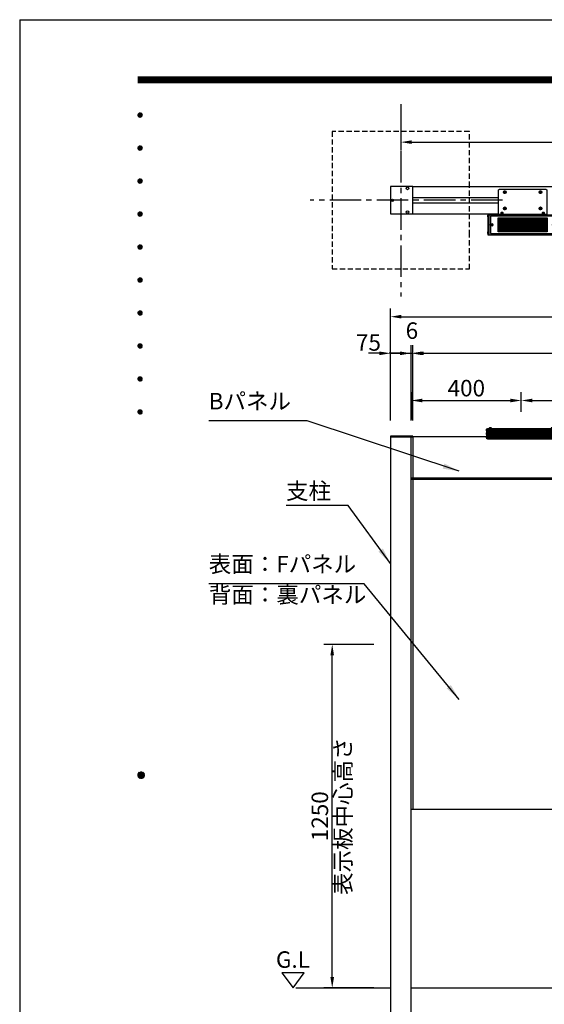
# Model space of a CAD drawing. Extents: x 0 to 8400, y 0 to 5940.
# Drawn here: x 0 to 1909, y 2357 to 5940 of the extents above; entities that cross this region are included whole.
import ezdxf
from ezdxf.enums import TextEntityAlignment as Align

# ---------------------------------------------------------------- set-up
doc = ezdxf.new("R2010")
doc.units = 0
doc.header["$LTSCALE"] = 6
doc.linetypes.add('CENTER2', pattern=[28.575, 19.05, -3.175, 3.175, -3.175])
doc.linetypes.add('HIDDEN2', pattern=[4.7625, 3.175, -1.5875])
doc.layers.get('0').update_dxf_attribs({"linetype": 'CONTINUOUS'})
doc.layers.get('DEFPOINTS').update_dxf_attribs({"linetype": 'CONTINUOUS'})
for name, color, linetype in [('P001', 131, 'CONTINUOUS'), ('P004', 41, 'CONTINUOUS'), ('P005', 91, 'CONTINUOUS'), ('P006', 141, 'CONTINUOUS'), ('P008', 241, 'CONTINUOUS'), ('P009', 51, 'CONTINUOUS'), ('P016', 161, 'CONTINUOUS'), ('P019', 71, 'CONTINUOUS'), ('P901', 135, 'CONTINUOUS'), ('P909', 55, 'CONTINUOUS'), ('P915', 115, 'CONTINUOUS'), ('P916', 165, 'CONTINUOUS'), ('P918', 25, 'CONTINUOUS'), ('P919', 75, 'CONTINUOUS'), ('P920', 125, 'CONTINUOUS'), ('P_1CENTER', 2, 'CONTINUOUS'), ('P_2DIM', 6, 'CONTINUOUS'), ('P_3TEXT', 60, 'CONTINUOUS'), ('P_5DRAWFRAME', 104, 'CONTINUOUS'), ('P_7THICK', 7, 'CONTINUOUS')]:
    doc.layers.add(name, color=color, linetype=linetype)
doc.styles.add('BIGFONT', font='simplex.shx', dxfattribs={"bigfont": 'bigfont.shx'})
doc.dimstyles.new('DIMBIGFONT$0', dxfattribs={"dimtxt": 3, "dimasz": 2, "dimexe": 1.5, "dimexo": 3, "dimgap": 0.75, "dimtad": 1, "dimdec": 1, "dimdsep": 46, "dimtxsty": 'BIGFONT', "dimcen": 0, "dimclrt": 230, "dimadec": 0, "dimazin": 0, "dimtfac": 0.6, "dimtdec": 1, "dimtmove": 2, "dimatfit": 3, "dimldrblk": 'DOT', "dimfxl": 0, "dimtvp": 1, "dimtolj": 1, "dimarcsym": 0})
doc.dimstyles.new('DIMBIGFONT$7', dxfattribs={"dimtxt": 3, "dimasz": 2, "dimexe": 1.5, "dimexo": 3, "dimgap": 0.75, "dimtad": 1, "dimdec": 1, "dimdsep": 46, "dimtxsty": 'BIGFONT', "dimsah": 1, "dimcen": 0, "dimclrt": 230, "dimadec": 0, "dimazin": 0, "dimtfac": 0.6, "dimtdec": 1, "dimtofl": 0, "dimtmove": 0, "dimatfit": 3, "dimfxl": 0, "dimtvp": 1, "dimtolj": 1, "dimarcsym": 0})

# ---------------------------------------------------------------- blocks, each defined once
blk = doc.blocks.new('DFP3')
at = {"color": 0}
for p, q in [((21.5, 286.6), (408, 286.6)), ((21.5, 286.55), (408, 286.55)), ((21.5, 286.5), (408, 286.5)), ((21.5, 286.45), (408, 286.45)), ((21.5, 286.4), (408, 286.4)), ((408, 286.35), (21.5, 286.35)), ((21.5, 286.3), (408, 286.3)), ((408, 286.25), (21.5, 286.25)), ((21.5, 286.2), (408, 286.2)), ((408, 286.15), (21.5, 286.15)), ((21.5, 286.1), (408, 286.1)), ((21.5, 286.05), (408, 286.05)), ((21.5, 286), (408, 286)), ((21.5, 285.95), (408, 285.95)), ((21.5, 285.9), (408, 285.9)), ((21.5, 285.85), (408, 285.85)), ((21.5, 285.8), (408, 285.8)), ((21.5, 285.75), (408, 285.75)), ((21.5, 285.7), (408, 285.7)), ((408, 285.65), (21.5, 285.65)), ((21.5, 285.6), (408, 285.6)), ((21.5, 279.65), (21.9, 280.05)), ((21.5, 279.65), (21.9, 279.25)), ((21.51, 279.73), (21.82, 280.04)), ((21.51, 279.58), (21.97, 280.04)), ((21.51, 279.72), (21.97, 279.26)), ((21.51, 279.57), (21.82, 279.26)), ((21.52, 279.53), (22.02, 280.03)), ((21.52, 279.77), (22.02, 279.27)), ((21.54, 279.48), (22.07, 280.01)), ((21.54, 279.82), (22.07, 279.29)), ((21.55, 279.84), (21.71, 280)), ((21.55, 279.46), (21.71, 279.3)), ((21.56, 279.43), (22.12, 279.99)), ((21.56, 279.87), (22.12, 279.31)), ((21.59, 279.39), (22.16, 279.96)), ((21.59, 279.91), (22.16, 279.34)), ((21.63, 279.94), (22.19, 279.38)), ((21.63, 279.36), (22.19, 279.92)), ((21.67, 279.98), (22.23, 279.42)), ((21.67, 279.32), (22.23, 279.88)), ((21.71, 280), (22.25, 279.46)), ((21.71, 279.3), (22.25, 279.84)), ((21.76, 280.03), (22.28, 279.51)), ((21.76, 279.27), (22.28, 279.79)), ((21.82, 280.04), (22.29, 279.57)), ((21.82, 279.26), (22.29, 279.73)), ((21.88, 280.05), (22.3, 279.63)), ((21.88, 279.25), (22.3, 279.67)), ((21.95, 280.05), (22.3, 279.7)), ((21.95, 279.25), (22.3, 279.6)), ((22.05, 280.02), (22.27, 279.8)), ((22.05, 279.28), (22.27, 279.5)), ((21.5, 273.65), (21.9, 274.05)), ((21.5, 273.65), (21.9, 273.25)), ((21.51, 273.73), (21.82, 274.04)), ((21.51, 273.58), (21.97, 274.04)), ((21.51, 273.72), (21.97, 273.26)), ((21.51, 273.57), (21.82, 273.26)), ((21.52, 273.53), (22.02, 274.03)), ((21.52, 273.77), (22.02, 273.27)), ((21.54, 273.48), (22.07, 274.01)), ((21.54, 273.82), (22.07, 273.29)), ((21.55, 273.84), (21.71, 274)), ((21.55, 273.46), (21.71, 273.3)), ((21.56, 273.43), (22.12, 273.99)), ((21.56, 273.87), (22.12, 273.31)), ((21.59, 273.39), (22.16, 273.96)), ((21.59, 273.91), (22.16, 273.34)), ((21.63, 273.94), (22.19, 273.38)), ((21.63, 273.36), (22.19, 273.92)), ((21.67, 273.98), (22.23, 273.42)), ((21.67, 273.32), (22.23, 273.88)), ((21.71, 274), (22.25, 273.46)), ((21.71, 273.3), (22.25, 273.84)), ((21.76, 274.03), (22.28, 273.51)), ((21.76, 273.27), (22.28, 273.79)), ((21.82, 274.04), (22.29, 273.57)), ((21.82, 273.26), (22.29, 273.73)), ((21.88, 274.05), (22.3, 273.63)), ((21.88, 273.25), (22.3, 273.67)), ((21.95, 274.05), (22.3, 273.7)), ((21.95, 273.25), (22.3, 273.6)), ((22.05, 274.02), (22.27, 273.8)), ((22.05, 273.28), (22.27, 273.5)), ((21.5, 267.65), (21.9, 268.05)), ((21.5, 267.65), (21.9, 267.25)), ((21.51, 267.73), (21.82, 268.04)), ((21.51, 267.58), (21.97, 268.04)), ((21.51, 267.72), (21.97, 267.26)), ((21.51, 267.57), (21.82, 267.26)), ((21.52, 267.53), (22.02, 268.03)), ((21.52, 267.77), (22.02, 267.27)), ((21.54, 267.48), (22.07, 268.01)), ((21.54, 267.82), (22.07, 267.29)), ((21.55, 267.84), (21.71, 268)), ((21.55, 267.46), (21.71, 267.3)), ((21.56, 267.43), (22.12, 267.99)), ((21.56, 267.87), (22.12, 267.31)), ((21.59, 267.39), (22.16, 267.96)), ((21.59, 267.91), (22.16, 267.34)), ((21.63, 267.94), (22.19, 267.38)), ((21.63, 267.36), (22.19, 267.92)), ((21.67, 267.98), (22.23, 267.42)), ((21.67, 267.32), (22.23, 267.88)), ((21.71, 268), (22.25, 267.46)), ((21.71, 267.3), (22.25, 267.84)), ((21.76, 268.03), (22.28, 267.51)), ((21.76, 267.27), (22.28, 267.79)), ((21.82, 268.04), (22.29, 267.57)), ((21.82, 267.26), (22.29, 267.73)), ((21.88, 268.05), (22.3, 267.63)), ((21.88, 267.25), (22.3, 267.67)), ((21.95, 268.05), (22.3, 267.7)), ((21.95, 267.25), (22.3, 267.6)), ((22.05, 268.02), (22.27, 267.8)), ((22.05, 267.28), (22.27, 267.5)), ((21.5, 261.65), (21.9, 262.05)), ((21.5, 261.65), (21.9, 261.25)), ((21.51, 261.73), (21.82, 262.04)), ((21.51, 261.58), (21.97, 262.04)), ((21.51, 261.72), (21.97, 261.26)), ((21.51, 261.57), (21.82, 261.26)), ((21.52, 261.53), (22.02, 262.03)), ((21.52, 261.77), (22.02, 261.27)), ((21.54, 261.48), (22.07, 262.01)), ((21.54, 261.82), (22.07, 261.29)), ((21.55, 261.84), (21.71, 262)), ((21.56, 261.43), (22.12, 261.99)), ((21.56, 261.87), (22.12, 261.31)), ((21.59, 261.39), (22.16, 261.96)), ((21.59, 261.91), (22.16, 261.34)), ((21.63, 261.94), (22.19, 261.38)), ((21.63, 261.36), (22.19, 261.92)), ((21.67, 261.98), (22.23, 261.42)), ((21.67, 261.32), (22.23, 261.88)), ((21.71, 262), (22.25, 261.46)), ((21.71, 261.3), (22.25, 261.84)), ((21.76, 262.03), (22.28, 261.51)), ((21.76, 261.27), (22.28, 261.79)), ((21.82, 262.04), (22.29, 261.57)), ((21.82, 261.26), (22.29, 261.73)), ((21.88, 262.05), (22.3, 261.63)), ((21.88, 261.25), (22.3, 261.67)), ((21.95, 262.05), (22.3, 261.7)), ((21.95, 261.25), (22.3, 261.6)), ((22.05, 262.02), (22.27, 261.8)), ((21.55, 261.46), (21.71, 261.3)), ((22.05, 261.28), (22.27, 261.5)), ((21.5, 255.65), (21.9, 256.05)), ((21.5, 255.65), (21.9, 255.25)), ((21.51, 255.73), (21.82, 256.04)), ((21.51, 255.58), (21.97, 256.04)), ((21.51, 255.72), (21.97, 255.26)), ((21.51, 255.57), (21.82, 255.26)), ((21.52, 255.53), (22.02, 256.03)), ((21.52, 255.77), (22.02, 255.27)), ((21.54, 255.48), (22.07, 256.01)), ((21.54, 255.82), (22.07, 255.29)), ((21.55, 255.84), (21.71, 256)), ((21.55, 255.46), (21.71, 255.3)), ((21.56, 255.43), (22.12, 255.99)), ((21.56, 255.87), (22.12, 255.31)), ((21.59, 255.39), (22.16, 255.96)), ((21.59, 255.91), (22.16, 255.34)), ((21.63, 255.94), (22.19, 255.38)), ((21.63, 255.36), (22.19, 255.92)), ((21.67, 255.98), (22.23, 255.42)), ((21.67, 255.32), (22.23, 255.88)), ((21.71, 256), (22.25, 255.46)), ((21.71, 255.3), (22.25, 255.84)), ((21.76, 256.03), (22.28, 255.51)), ((21.76, 255.27), (22.28, 255.79)), ((21.82, 256.04), (22.29, 255.57)), ((21.82, 255.26), (22.29, 255.73)), ((21.88, 256.05), (22.3, 255.63)), ((21.88, 255.25), (22.3, 255.67)), ((21.95, 256.05), (22.3, 255.7)), ((21.95, 255.25), (22.3, 255.6)), ((22.05, 256.02), (22.27, 255.8)), ((22.05, 255.28), (22.27, 255.5)), ((21.5, 249.65), (21.9, 250.05)), ((21.5, 249.65), (21.9, 249.25)), ((21.51, 249.73), (21.82, 250.04)), ((21.51, 249.58), (21.97, 250.04)), ((21.51, 249.72), (21.97, 249.26)), ((21.51, 249.57), (21.82, 249.26)), ((21.52, 249.53), (22.02, 250.03)), ((21.52, 249.77), (22.02, 249.27)), ((21.54, 249.48), (22.07, 250.01)), ((21.54, 249.82), (22.07, 249.29)), ((21.55, 249.84), (21.71, 250)), ((21.55, 249.46), (21.71, 249.3)), ((21.56, 249.43), (22.12, 249.99)), ((21.56, 249.87), (22.12, 249.31)), ((21.59, 249.39), (22.16, 249.96)), ((21.59, 249.91), (22.16, 249.34)), ((21.63, 249.94), (22.19, 249.38)), ((21.63, 249.36), (22.19, 249.92)), ((21.67, 249.98), (22.23, 249.42)), ((21.67, 249.32), (22.23, 249.88)), ((21.71, 250), (22.25, 249.46)), ((21.71, 249.3), (22.25, 249.84)), ((21.76, 250.03), (22.28, 249.51)), ((21.76, 249.27), (22.28, 249.79)), ((21.82, 250.04), (22.29, 249.57)), ((21.82, 249.26), (22.29, 249.73)), ((21.88, 250.05), (22.3, 249.63)), ((21.88, 249.25), (22.3, 249.67)), ((21.95, 250.05), (22.3, 249.7)), ((21.95, 249.25), (22.3, 249.6)), ((22.05, 250.02), (22.27, 249.8)), ((22.05, 249.28), (22.27, 249.5)), ((21.5, 243.65), (21.9, 244.05)), ((21.5, 243.65), (21.9, 243.25)), ((21.51, 243.73), (21.82, 244.04)), ((21.51, 243.58), (21.97, 244.04)), ((21.51, 243.72), (21.97, 243.26)), ((21.52, 243.53), (22.02, 244.03)), ((21.52, 243.77), (22.02, 243.27)), ((21.54, 243.48), (22.07, 244.01)), ((21.54, 243.82), (22.07, 243.29)), ((21.55, 243.84), (21.71, 244)), ((21.56, 243.43), (22.12, 243.99)), ((21.56, 243.87), (22.12, 243.31)), ((21.59, 243.39), (22.16, 243.96)), ((21.59, 243.91), (22.16, 243.34)), ((21.63, 243.94), (22.19, 243.38)), ((21.63, 243.36), (22.19, 243.92)), ((21.67, 243.98), (22.23, 243.42)), ((21.67, 243.32), (22.23, 243.88)), ((21.71, 244), (22.25, 243.46)), ((21.71, 243.3), (22.25, 243.84)), ((21.76, 244.03), (22.28, 243.51)), ((21.76, 243.27), (22.28, 243.79)), ((21.82, 244.04), (22.29, 243.57)), ((21.82, 243.26), (22.29, 243.73)), ((21.88, 244.05), (22.3, 243.63)), ((21.88, 243.25), (22.3, 243.67)), ((21.95, 244.05), (22.3, 243.7)), ((22.05, 244.02), (22.27, 243.8)), ((21.51, 243.57), (21.82, 243.26)), ((21.55, 243.46), (21.71, 243.3)), ((21.95, 243.25), (22.3, 243.6)), ((22.05, 243.28), (22.27, 243.5)), ((21.5, 237.65), (21.9, 238.05)), ((21.5, 237.65), (21.9, 237.25)), ((21.51, 237.73), (21.82, 238.04)), ((21.51, 237.58), (21.97, 238.04)), ((21.51, 237.72), (21.97, 237.26)), ((21.51, 237.57), (21.82, 237.26)), ((21.52, 237.53), (22.02, 238.03)), ((21.52, 237.77), (22.02, 237.27)), ((21.54, 237.48), (22.07, 238.01)), ((21.54, 237.82), (22.07, 237.29)), ((21.55, 237.84), (21.71, 238)), ((21.55, 237.46), (21.71, 237.3)), ((21.56, 237.43), (22.12, 237.99)), ((21.56, 237.87), (22.12, 237.31)), ((21.59, 237.39), (22.16, 237.96)), ((21.59, 237.91), (22.16, 237.34)), ((21.63, 237.94), (22.19, 237.38)), ((21.63, 237.36), (22.19, 237.92)), ((21.67, 237.98), (22.23, 237.42)), ((21.67, 237.32), (22.23, 237.88)), ((21.71, 238), (22.25, 237.46)), ((21.71, 237.3), (22.25, 237.84)), ((21.76, 238.03), (22.28, 237.51)), ((21.76, 237.27), (22.28, 237.79)), ((21.82, 238.04), (22.29, 237.57)), ((21.82, 237.26), (22.29, 237.73)), ((21.88, 238.05), (22.3, 237.63)), ((21.88, 237.25), (22.3, 237.67)), ((21.95, 238.05), (22.3, 237.7)), ((21.95, 237.25), (22.3, 237.6)), ((22.05, 238.02), (22.27, 237.8)), ((22.05, 237.28), (22.27, 237.5)), ((21.5, 231.65), (21.9, 232.05)), ((21.5, 231.65), (21.9, 231.25)), ((21.51, 231.73), (21.82, 232.04)), ((21.51, 231.58), (21.97, 232.04)), ((21.51, 231.72), (21.97, 231.26)), ((21.51, 231.57), (21.82, 231.26)), ((21.52, 231.53), (22.02, 232.03)), ((21.52, 231.77), (22.02, 231.27)), ((21.54, 231.48), (22.07, 232.01)), ((21.54, 231.82), (22.07, 231.29)), ((21.55, 231.84), (21.71, 232)), ((21.55, 231.46), (21.71, 231.3)), ((21.56, 231.43), (22.12, 231.99)), ((21.56, 231.87), (22.12, 231.31)), ((21.59, 231.39), (22.16, 231.96)), ((21.59, 231.91), (22.16, 231.34)), ((21.63, 231.94), (22.19, 231.38)), ((21.63, 231.36), (22.19, 231.92)), ((21.67, 231.98), (22.23, 231.42)), ((21.67, 231.32), (22.23, 231.88)), ((21.71, 232), (22.25, 231.46)), ((21.71, 231.3), (22.25, 231.84)), ((21.76, 232.03), (22.28, 231.51)), ((21.76, 231.27), (22.28, 231.79)), ((21.82, 232.04), (22.29, 231.57)), ((21.82, 231.26), (22.29, 231.73)), ((21.88, 232.05), (22.3, 231.63)), ((21.88, 231.25), (22.3, 231.67)), ((21.95, 232.05), (22.3, 231.7)), ((21.95, 231.25), (22.3, 231.6)), ((22.05, 232.02), (22.27, 231.8)), ((22.05, 231.28), (22.27, 231.5)), ((21.5, 225.65), (21.9, 226.05)), ((21.51, 225.73), (21.82, 226.04)), ((21.51, 225.58), (21.97, 226.04)), ((21.51, 225.72), (21.97, 225.26)), ((21.52, 225.53), (22.02, 226.03)), ((21.52, 225.77), (22.02, 225.27)), ((21.54, 225.48), (22.07, 226.01)), ((21.54, 225.82), (22.07, 225.29)), ((21.55, 225.84), (21.71, 226)), ((21.56, 225.43), (22.12, 225.99)), ((21.56, 225.87), (22.12, 225.31)), ((21.59, 225.39), (22.16, 225.96)), ((21.59, 225.91), (22.16, 225.34)), ((21.63, 225.94), (22.19, 225.38)), ((21.63, 225.36), (22.19, 225.92)), ((21.67, 225.98), (22.23, 225.42)), ((21.67, 225.32), (22.23, 225.88)), ((21.71, 226), (22.25, 225.46)), ((21.71, 225.3), (22.25, 225.84)), ((21.76, 226.03), (22.28, 225.51)), ((21.76, 225.27), (22.28, 225.79)), ((21.82, 226.04), (22.29, 225.57)), ((21.82, 225.26), (22.29, 225.73)), ((21.88, 226.05), (22.3, 225.63)), ((21.95, 226.05), (22.3, 225.7)), ((22.05, 226.02), (22.27, 225.8)), ((21.5, 225.65), (21.9, 225.25)), ((21.51, 225.57), (21.82, 225.26)), ((21.55, 225.46), (21.71, 225.3)), ((21.88, 225.25), (22.3, 225.67)), ((21.95, 225.25), (22.3, 225.6)), ((22.05, 225.28), (22.27, 225.5)), ((21.5, 159.55), (22.1, 160.15)), ((21.5, 159.48), (22.17, 160.15)), ((21.5, 159.63), (22.02, 160.15)), ((21.5, 159.62), (22.17, 158.95)), ((21.5, 159.55), (22.1, 158.95)), ((21.5, 159.47), (22.02, 158.95)), ((21.51, 159.42), (22.23, 160.14)), ((21.51, 159.68), (22.23, 158.96)), ((21.52, 159.71), (21.94, 160.13)), ((21.53, 159.37), (22.28, 160.12)), ((21.53, 159.73), (22.28, 158.98)), ((21.55, 159.32), (22.33, 160.1)), ((21.55, 159.78), (22.33, 159)), ((21.57, 159.83), (21.82, 160.08)), ((21.57, 159.27), (22.38, 160.08)), ((21.57, 159.83), (22.38, 159.02)), ((21.6, 159.22), (22.43, 160.05)), ((21.6, 159.88), (22.43, 159.05)), ((21.63, 159.18), (22.47, 160.02)), ((21.63, 159.92), (22.47, 159.08)), ((21.66, 159.14), (22.51, 159.99)), ((21.66, 159.96), (22.51, 159.11)), ((21.69, 159.99), (22.54, 159.14)), ((21.69, 159.11), (22.54, 159.96)), ((21.73, 160.02), (22.57, 159.18)), ((21.73, 159.08), (22.57, 159.92)), ((21.77, 160.05), (22.6, 159.22)), ((21.77, 159.05), (22.6, 159.88)), ((21.82, 160.08), (22.63, 159.27)), ((21.82, 159.02), (22.63, 159.83)), ((21.87, 160.1), (22.65, 159.32)), ((21.87, 159), (22.65, 159.78)), ((21.92, 160.12), (22.67, 159.37)), ((21.92, 158.98), (22.67, 159.73)), ((21.97, 160.14), (22.69, 159.42)), ((21.97, 158.96), (22.69, 159.68)), ((22.03, 160.15), (22.7, 159.48)), ((22.03, 158.95), (22.7, 159.62)), ((22.1, 160.15), (22.7, 159.55)), ((22.1, 158.95), (22.7, 159.55)), ((22.18, 160.14), (22.69, 159.63)), ((22.18, 158.96), (22.69, 159.47)), ((22.27, 160.13), (22.68, 159.72)), ((22.39, 160.08), (22.63, 159.84)), ((21.52, 159.39), (21.94, 158.97)), ((21.57, 159.27), (21.82, 159.02)), ((22.27, 158.97), (22.68, 159.38)), ((22.39, 159.02), (22.63, 159.26))]:
    blk.add_line(p, q, dxfattribs=at)
at = {"layer": 'DEFPOINTS', "color": 0}
for q in [(0, 0), (420, 297)]:
    blk.add_line((0, 297), q, dxfattribs=at)
at = {"color": 83, "style": 'BIGFONT', "flags": 8}
for tag, p in [('REV04', (27.26, 27.96)), ('REV03', (27.26, 22.49)), ('REV02', (27.26, 16.49)), ('REV01', (27.26, 11.3))]:
    blk.add_attdef(tag, text='', height=2, dxfattribs=at).set_placement(p, align=Align.BOTTOM_LEFT)
for tag, p in [('R4D', (93.12, 27.96)), ('R4C', (102.25, 27.96)), ('R4A', (111.37, 27.96)), ('R3D', (93.12, 22.49)), ('R3C', (102.25, 22.49)), ('R3A', (111.37, 22.49)), ('R2D', (93.12, 16.49)), ('R2C', (102.25, 16.49)), ('R2A', (111.37, 16.49)), ('R1D', (93.12, 11.3)), ('R1C', (102.25, 11.3)), ('R1A', (111.37, 11.3))]:
    blk.add_attdef(tag, text='', height=2, dxfattribs=at).set_placement(p, align=Align.BOTTOM_CENTER)
at = {"color": 83, "style": 'BIGFONT'}
for tag, height, p in [('PROJECT1', 4, (283.38, 25.6)), ('DATE', 3, (344.68, 25.84)), ('SCALE', 3, (379.68, 25.84)), ('PROJECT2', 4, (284.2, 17.84)), ('PROJECT3', 4, (284.2, 10.57)), ('DWGNO', 3, (358.68, 10.57))]:
    blk.add_attdef(tag, text='', height=height, dxfattribs=at).set_placement(p, align=Align.BOTTOM_CENTER)
at = {"color": 0, "style": 'BIGFONT', "flags": 2}
blk.add_attdef('FILENAME', (116.56, 10.92), '', height=1, dxfattribs=at)
blk = doc.blocks.new('*D17')
at = {"layer": 'DEFPOINTS', "color": 0}
for p in [(3011, 4859.4), (1349, 4421.8), (3011, 4424.8)]:
    blk.add_point(p, dxfattribs=at)
at = {"layer": 'P_2DIM', "color": 0, "lineweight": -2}
for p, q in [((1349, 4481.8), (1349, 4889.4)), ((3011, 4484.8), (3011, 4889.4)), ((1389, 4859.4), (2971, 4859.4))]:
    blk.add_line(p, q, dxfattribs=at)
at = {"layer": 'P_2DIM', "color": 0}
for points in [[(1389, 4866.1), (1389, 4852.8), (1349, 4859.4)], [(2971, 4866.1), (2971, 4852.8), (3011, 4859.4)]]:
    blk.add_solid(points, dxfattribs=at)
at = {"layer": 'P_2DIM', "color": 230, "insert": (2180, 4904.4), "char_height": 60, "attachment_point": 5, "style": 'BIGFONT'}
blk.add_mtext('\\A1;1662', dxfattribs=at)
blk = doc.blocks.new('_DOT')
at = {"color": 0, "linetype": 'ByBlock'}
blk.add_line((-0.5, 0), (-1, 0), dxfattribs=at)
at = {"color": 0, "linetype": 'ByBlock', "const_width": 0.5}
blk.add_lwpolyline([(-0.25, 0, 1), (0.25, 0, 1)], format="xyb", close=True, dxfattribs=at)
blk = doc.blocks.new('*D18')
at = {"layer": 'DEFPOINTS', "color": 0}
for p in [(2930, 4726.1), (1430, 4421.8), (2930, 4421.8)]:
    blk.add_point(p, dxfattribs=at)
at = {"layer": 'P_2DIM', "color": 0, "lineweight": -2}
for p, q in [((1430, 4481.8), (1430, 4756.1)), ((2930, 4481.8), (2930, 4756.1)), ((1470, 4726.1), (2890, 4726.1))]:
    blk.add_line(p, q, dxfattribs=at)
at = {"layer": 'P_2DIM', "color": 0}
for points in [[(1470, 4732.7), (1470, 4719.4), (1430, 4726.1)], [(2890, 4732.7), (2890, 4719.4), (2930, 4726.1)]]:
    blk.add_solid(points, dxfattribs=at)
at = {"layer": 'P_2DIM', "color": 230, "insert": (2180, 4771.1), "char_height": 60, "attachment_point": 5, "style": 'BIGFONT'}
blk.add_mtext('\\A1;1500', dxfattribs=at)
blk = doc.blocks.new('*D19')
at = {"layer": 'DEFPOINTS', "color": 0}
for p in [(1424, 4726.1), (1349, 4421.8), (1424, 4421.8)]:
    blk.add_point(p, dxfattribs=at)
at = {"layer": 'P_2DIM', "color": 0, "lineweight": -2}
for p, q in [((1349, 4481.8), (1349, 4756.1)), ((1424, 4481.8), (1424, 4756.1)), ((1309, 4726.1), (1269, 4726.1)), ((1349, 4726.1), (1424, 4726.1)), ((1464, 4726.1), (1504, 4726.1))]:
    blk.add_line(p, q, dxfattribs=at)
at = {"layer": 'P_2DIM', "color": 0}
for points in [[(1309, 4732.7), (1309, 4719.4), (1349, 4726.1)], [(1464, 4732.7), (1464, 4719.4), (1424, 4726.1)]]:
    blk.add_solid(points, dxfattribs=at)
at = {"layer": 'P_2DIM', "color": 230, "insert": (1268.9, 4765.5), "char_height": 60, "attachment_point": 5, "style": 'BIGFONT'}
blk.add_mtext('\\A1;75', dxfattribs=at)
blk = doc.blocks.new('*D20')
at = {"layer": 'DEFPOINTS', "color": 0}
for p in [(1430, 4726.1), (1424, 4421.8), (1430, 4421.8)]:
    blk.add_point(p, dxfattribs=at)
at = {"layer": 'P_2DIM', "color": 0, "lineweight": -2}
for p, q in [((1424, 4481.8), (1424, 4756.1)), ((1430, 4481.8), (1430, 4756.1)), ((1384, 4726.1), (1344, 4726.1)), ((1424, 4726.1), (1430, 4726.1)), ((1470, 4726.1), (1510, 4726.1))]:
    blk.add_line(p, q, dxfattribs=at)
at = {"layer": 'P_2DIM', "color": 0}
for points in [[(1384, 4732.7), (1384, 4719.4), (1424, 4726.1)], [(1470, 4732.7), (1470, 4719.4), (1430, 4726.1)]]:
    blk.add_solid(points, dxfattribs=at)
at = {"layer": 'P_2DIM', "color": 230, "insert": (1427, 4808.6), "char_height": 60, "attachment_point": 5, "style": 'BIGFONT'}
blk.add_mtext('\\A1;6', dxfattribs=at)
blk = doc.blocks.new('*D26')
at = {"layer": 'DEFPOINTS', "color": 0}
for p in [(1386.5, 5633), (2973.5, 5633), (2973.5, 5494.4)]:
    blk.add_point(p, dxfattribs=at)
at = {"layer": 'P_2DIM', "color": 0, "lineweight": -2}
for p, q in [((1386.5, 5573), (1386.5, 5464.4)), ((2973.5, 5573), (2973.5, 5464.4)), ((1426.5, 5494.4), (2933.5, 5494.4))]:
    blk.add_line(p, q, dxfattribs=at)
at = {"layer": 'P_2DIM', "color": 0}
for points in [[(1426.5, 5501.1), (1426.5, 5487.8), (1386.5, 5494.4)], [(2933.5, 5501.1), (2933.5, 5487.8), (2973.5, 5494.4)]]:
    blk.add_solid(points, dxfattribs=at)
at = {"layer": 'P_2DIM', "color": 230, "insert": (2180, 5539.4), "char_height": 60, "attachment_point": 5, "style": 'BIGFONT'}
blk.add_mtext('\\A1;1587', dxfattribs=at)
blk = doc.blocks.new('A$C75394096')
at = {"layer": 'P005'}
for points in [[(-125, -1.3), (-123.5, -1.3), (-123.5, -38.2), (-125, -38.2)], [(125, -1.3), (123.5, -1.3), (123.5, -38.2), (125, -38.2)]]:
    blk.add_lwpolyline(points, close=True, dxfattribs=at)
at = {"layer": 'P009'}
blk.add_line((-117.5, -3.4), (117.5, -3.4), dxfattribs=at)
for points in [[(117, 0), (117.5, 0), (117.5, -5.4), (-117.5, -5.4), (-117.5, 0), (-117, 0)], [(-108, 0), (108, 0)]]:
    blk.add_lwpolyline(points, dxfattribs=at)
at = {"layer": 'P016'}
blk.add_lwpolyline([(-117.5, -1.3), (-122.5, -1.3), (-122.5, -37.7), (122.5, -37.7), (122.5, -1.3), (117.5, -1.3)], dxfattribs=at)
at = {"layer": 'P916'}
for p, q in [((-122.5, -7.6), (122.5, -7.6)), ((-122.5, -13.1), (122.5, -13.1)), ((-122.5, -18.1), (122.5, -18.1)), ((-122.5, -22.6), (122.5, -22.6)), ((-122.5, -26.6), (122.5, -26.6)), ((-122.5, -30.1), (122.5, -30.1)), ((-122.5, -33.1), (122.5, -33.1))]:
    blk.add_line(p, q, dxfattribs=at)
at = {"layer": 'P916', "linetype": 'HIDDEN2'}
for p, q in [((-122.5, -33.2), (122.5, -33.2)), ((47.5, -18.2), (-47.5, -18.2)), ((-47.5, -18.2), (-47.5, -33.2)), ((47.5, -33.2), (47.5, -18.2))]:
    blk.add_line(p, q, dxfattribs=at)
for points in [[(-30, -18.2), (-30, -17.2), (-20, -17.2), (-20, -18.2)], [(20, -18.2), (20, -17.2), (30, -17.2), (30, -18.2)]]:
    blk.add_lwpolyline(points, dxfattribs=at)
at = {"layer": 'P918'}
for points in [[(-122.5, -1.8), (-123.5, -1.8), (-123.5, -37.2), (-122.5, -37.2)], [(122.5, -1.8), (123.5, -1.8), (123.5, -37.2), (122.5, -37.2)]]:
    blk.add_lwpolyline(points, close=True, dxfattribs=at)
at = {"layer": 'P919', "linetype": 'HIDDEN2'}
for points in [[(-22.5, -17.9), (-27.5, -17.9), (-27.5, -17.2), (-22.5, -17.2)], [(27.5, -17.9), (22.5, -17.9), (22.5, -17.2), (27.5, -17.2)], [(98.5, -34.7), (116.5, -34.7), (116.5, -33.2), (98.5, -33.2)]]:
    blk.add_lwpolyline(points, close=True, dxfattribs=at)
blk.add_arc((107.5, -33.2), 4.5, 180, 0, dxfattribs=at)
at = {"layer": 'P920'}
for p, q in [((-115.1, 1.7), (-115.1, 0.1)), ((-112.5, -0.6), (-115.1, 0.1)), ((-113.4, 1.6), (-113.4, -0.3)), ((-112.5, -0.6), (-109.9, 0.1)), ((-111.6, 1.6), (-111.6, -0.3)), ((-109.9, 1.7), (-109.9, 0.1)), ((109.9, 1.7), (109.9, 0.1)), ((112.5, -0.6), (109.9, 0.1)), ((111.6, 1.6), (111.6, -0.3)), ((112.5, -0.6), (115.1, 0.1)), ((113.4, 1.6), (113.4, -0.3)), ((115.1, 1.7), (115.1, 0.1)), ((-127.6, -4.3), (-126.4, -4.3)), ((-127.6, -5.6), (-126, -5.6)), ((-127.6, -7), (-126, -7)), ((-127.6, -8.3), (-126.4, -8.3)), ((-127.6, -17.5), (-126.4, -17.5)), ((-127.6, -18.8), (-126, -18.8)), ((-127.6, -20.2), (-126, -20.2)), ((-127.6, -21.5), (-126.4, -21.5)), ((-127.6, -28.9), (-126.4, -28.9)), ((-127.6, -30.3), (-126, -30.3)), ((-127.6, -31.6), (-126, -31.6)), ((-127.6, -32.9), (-126.4, -32.9)), ((-125.9, -6.3), (-126.4, -4.3)), ((-125.9, -6.3), (-126.4, -8.3)), ((-125.9, -19.5), (-126.4, -17.5)), ((-125.9, -19.5), (-126.4, -21.5)), ((-125.9, -30.9), (-126.4, -28.9)), ((-125.9, -30.9), (-126.4, -32.9)), ((125.9, -6.3), (126.4, -4.3)), ((125.9, -6.3), (126.4, -8.3)), ((125.9, -19.5), (126.4, -17.5)), ((125.9, -19.5), (126.4, -21.5)), ((125.9, -30.9), (126.4, -28.9)), ((125.9, -30.9), (126.4, -32.9)), ((127.6, -5.6), (126, -5.6)), ((127.6, -7), (126, -7)), ((127.6, -18.8), (126, -18.8)), ((127.6, -20.2), (126, -20.2)), ((127.6, -30.3), (126, -30.3)), ((127.6, -31.6), (126, -31.6)), ((127.6, -4.3), (126.4, -4.3)), ((127.6, -8.3), (126.4, -8.3)), ((127.6, -17.5), (126.4, -17.5)), ((127.6, -21.5), (126.4, -21.5)), ((127.6, -28.9), (126.4, -28.9)), ((127.6, -32.9), (126.4, -32.9))]:
    blk.add_line(p, q, dxfattribs=at)
for points in [[(-117, -1.7), (-108, -1.7), (-108, -0.3, 0.414214), (-109.9, 1.7), (-115.1, 1.7, 0.414214), (-117, -0.3)], [(108, -1.7), (117, -1.7), (117, -0.3, 0.414214), (115.1, 1.7), (109.9, 1.7, 0.414214), (108, -0.3)], [(-125, -9.8), (-125, -2.8), (-126.1, -2.8, 0.414214), (-127.6, -4.3), (-127.6, -8.3, 0.414214), (-126.1, -9.8)], [(-125, -23), (-125, -16), (-126.1, -16, 0.414214), (-127.6, -17.5), (-127.6, -21.5, 0.414214), (-126.1, -23)], [(-125, -34.4), (-125, -27.4), (-126.1, -27.4, 0.414214), (-127.6, -28.9), (-127.6, -32.9, 0.414214), (-126.1, -34.4)], [(125, -9.8), (125, -2.8), (126.1, -2.8, -0.414214), (127.6, -4.3), (127.6, -8.3, -0.414214), (126.1, -9.8)], [(125, -23), (125, -16), (126.1, -16, -0.414214), (127.6, -17.5), (127.6, -21.5, -0.414214), (126.1, -23)], [(125, -34.4), (125, -27.4), (126.1, -27.4, -0.414214), (127.6, -28.9), (127.6, -32.9, -0.414214), (126.1, -34.4)]]:
    blk.add_lwpolyline(points, format="xyb", close=True, dxfattribs=at)
blk = doc.blocks.new('*D30')
at = {"layer": 'DEFPOINTS', "color": 0}
for p in [(1825, 4554.4), (1825, 4453.1), (1425, 4424.8)]:
    blk.add_point(p, dxfattribs=at)
at = {"layer": 'P_2DIM', "color": 0, "lineweight": -2}
for p, q in [((1425, 4484.8), (1425, 4584.4)), ((1465, 4554.4), (1785, 4554.4)), ((1825, 4513.1), (1825, 4584.4))]:
    blk.add_line(p, q, dxfattribs=at)
at = {"layer": 'P_2DIM', "color": 0}
for points in [[(1465, 4561.1), (1465, 4547.7), (1425, 4554.4)], [(1785, 4561.1), (1785, 4547.7), (1825, 4554.4)]]:
    blk.add_solid(points, dxfattribs=at)
at = {"layer": 'P_2DIM', "color": 230, "insert": (1625, 4599.4), "char_height": 60, "attachment_point": 5, "style": 'BIGFONT'}
blk.add_mtext('\\A1;400', dxfattribs=at)
blk = doc.blocks.new('*D31')
at = {"layer": 'DEFPOINTS', "color": 0}
for p in [(2525, 4554.4), (1825, 4453.1), (2525, 4453.1)]:
    blk.add_point(p, dxfattribs=at)
at = {"layer": 'P_2DIM', "color": 0, "lineweight": -2}
for p, q in [((1825, 4513.1), (1825, 4584.4)), ((1865, 4554.4), (2485, 4554.4)), ((2525, 4513.1), (2525, 4584.4))]:
    blk.add_line(p, q, dxfattribs=at)
at = {"layer": 'P_2DIM', "color": 0}
for points in [[(1865, 4561.1), (1865, 4547.7), (1825, 4554.4)], [(2485, 4561.1), (2485, 4547.7), (2525, 4554.4)]]:
    blk.add_solid(points, dxfattribs=at)
at = {"layer": 'P_2DIM', "color": 230, "insert": (2175, 4599.4), "char_height": 60, "attachment_point": 5, "style": 'BIGFONT'}
blk.add_mtext('\\A1;700', dxfattribs=at)
blk = doc.blocks.new('A$C635E197B')
at = {"layer": 'P909', "linetype": 'HIDDEN2'}
h = blk.add_hatch(dxfattribs=at)
h.set_pattern_fill('ANSI31', color=256, angle=45, style=0)
h.set_pattern_definition([(90, (-16000.494, 935.4402), (-3.175, 7e-16), [])])
h.paths.add_polyline_path([(-89, -11), (-89, -63), (89, -63), (89, -11)])
at = {"layer": 'P005'}
for points in [[(-125, 0.5), (-123.5, 0.5), (-123.5, -74.5), (-125, -74.5)], [(125, 0.5), (123.5, 0.5), (123.5, -74.5), (125, -74.5)]]:
    blk.add_lwpolyline(points, close=True, dxfattribs=at)
at = {"layer": 'P009'}
for points in [[(-117.5, -68.5), (117.5, -68.5), (117.5, -5.5), (-117.5, -5.5)], [(-89, -11), (89, -11), (89, -63), (-89, -63)]]:
    blk.add_lwpolyline(points, close=True, dxfattribs=at)
at = {"layer": 'P016'}
blk.add_lwpolyline([(-122.5, 0), (122.5, 0), (122.5, -74.5), (-122.5, -74.5)], close=True, dxfattribs=at)
at = {"layer": 'P918'}
for points in [[(-122.5, -0.5), (-123.5, -0.5), (-123.5, -74), (-122.5, -74)], [(122.5, -0.5), (123.5, -0.5), (123.5, -74), (122.5, -74)]]:
    blk.add_lwpolyline(points, close=True, dxfattribs=at)
at = {"layer": 'P920'}
for p, q in [((-77.6, 7.6), (-77.6, 6.1)), ((-75, 5.4), (-77.6, 6.1)), ((-75.9, 7.6), (-75.9, 5.6)), ((-75, 3), (-75.8, 4.3)), ((-75, 5.4), (-72.4, 6.1)), ((-75, 4.3), (-74.2, 3)), ((-74.1, 7.6), (-74.1, 5.6)), ((-72.4, 7.6), (-72.4, 6.1)), ((72.4, 7.6), (72.4, 6.1)), ((75, 5.4), (72.4, 6.1)), ((74.1, 7.6), (74.1, 5.6)), ((75, 3), (74.2, 4.3)), ((75, 5.4), (77.6, 6.1)), ((75, 4.3), (75.8, 3)), ((75.9, 7.6), (75.9, 5.6)), ((77.6, 7.6), (77.6, 6.1)), ((-127.6, -2.5), (-126.4, -2.5)), ((-127.6, -3.8), (-126, -3.8)), ((-127.6, -5.2), (-126, -5.2)), ((-127.6, -6.5), (-126.4, -6.5)), ((-125.9, -4.5), (-126.4, -2.5)), ((-125.9, -4.5), (-126.4, -6.5)), ((125.9, -4.5), (126.4, -2.5)), ((125.9, -4.5), (126.4, -6.5)), ((127.6, -3.8), (126, -3.8)), ((127.6, -5.2), (126, -5.2)), ((127.6, -2.5), (126.4, -2.5)), ((127.6, -6.5), (126.4, -6.5)), ((-127.6, -63), (-126.4, -63)), ((-127.6, -64.4), (-126, -64.4)), ((-127.6, -65.7), (-126, -65.7)), ((-127.6, -67), (-126.4, -67)), ((-125.9, -65), (-126.4, -63)), ((-125.9, -65), (-126.4, -67)), ((125.9, -65), (126.4, -63)), ((125.9, -65), (126.4, -67)), ((127.6, -64.4), (126, -64.4)), ((127.6, -65.7), (126, -65.7)), ((127.6, -63), (126.4, -63)), ((127.6, -67), (126.4, -67))]:
    blk.add_line(p, q, dxfattribs=at)
for points in [[(-80, 2), (-70, 2), (-70, 3), (-80, 3)], [(-79.6, 3), (-70.4, 3), (-70.4, 4.3), (-79.6, 4.3)], [(70, 2), (80, 2), (80, 3), (70, 3)], [(70.4, 3), (79.6, 3), (79.6, 4.3), (70.4, 4.3)]]:
    blk.add_lwpolyline(points, close=True, dxfattribs=at)
for points in [[(-79.5, 4.3), (-70.5, 4.3), (-70.5, 5.7, 0.414214), (-72.4, 7.6), (-77.6, 7.6, 0.414214), (-79.5, 5.7)], [(70.5, 4.3), (79.5, 4.3), (79.5, 5.7, 0.414214), (77.6, 7.6), (72.4, 7.6, 0.414214), (70.5, 5.7)], [(-125, -8), (-125, -1), (-126.1, -1, 0.414214), (-127.6, -2.5), (-127.6, -6.5, 0.414214), (-126.1, -8)], [(125, -8), (125, -1), (126.1, -1, -0.414214), (127.6, -2.5), (127.6, -6.5, -0.414214), (126.1, -8)], [(-125, -68.5), (-125, -61.5), (-126.1, -61.5, 0.414214), (-127.6, -63), (-127.6, -67, 0.414214), (-126.1, -68.5)], [(125, -68.5), (125, -61.5), (126.1, -61.5, -0.414214), (127.6, -63), (127.6, -67, -0.414214), (126.1, -68.5)]]:
    blk.add_lwpolyline(points, format="xyb", close=True, dxfattribs=at)
for centre, radius in [((-112.5, -37), 4.5), ((-112.5, -37), 2.57), ((112.5, -37), 4.5), ((112.5, -37), 2.57), ((-112.5, -37), 0.868), ((112.5, -37), 0.868)]:
    blk.add_circle(centre, radius, dxfattribs=at)
for centre, start, end in [((-114.7, -35.7), 249.7151, 50.2849), ((-112.5, -34.4), 189.7151, 350.2849), ((-110.3, -35.7), 129.7151, 290.2849), ((110.3, -35.7), 249.7151, 50.2849), ((112.5, -34.4), 189.7151, 350.2849), ((114.7, -35.7), 129.7151, 290.2849), ((-114.7, -38.3), 309.7151, 110.2849), ((-112.5, -39.6), 9.7151, 170.2849), ((-110.3, -38.3), 69.7151, 230.2849), ((110.3, -38.3), 309.7151, 110.2849), ((112.5, -39.6), 9.7151, 170.2849), ((114.7, -38.3), 69.7151, 230.2849)]:
    blk.add_arc(centre, 0.868, start, end, dxfattribs=at)
blk = doc.blocks.new('A$C0404573C')
at = {"layer": 'P915', "linetype": 'HIDDEN2'}
blk.add_circle((0, 0), 2.57, dxfattribs=at)
at = {"layer": 'P920'}
for radius in [5, 4.5, 2.57, 2.57, 0.868]:
    blk.add_circle((0, 0), radius, dxfattribs=at)
for centre, start, end in [((-2.2, 1.3), 249.7151, 50.2849), ((0, 2.6), 189.7151, 350.2849), ((2.2, 1.3), 129.7151, 290.2849), ((-2.2, -1.3), 309.7151, 110.2849), ((0, -2.6), 9.7151, 170.2849), ((2.2, -1.3), 69.7151, 230.2849)]:
    blk.add_arc(centre, 0.868, start, end, dxfattribs=at)
blk = doc.blocks.new('A$C17B214DF')
at = {"layer": 'P008'}
blk.add_line((-152.5, -80), (22.5, -80), dxfattribs=at)
blk.add_lwpolyline([(-149.5, 11), (19.5, 11), (22.5, 8), (22.5, -82), (-152.5, -82), (-152.5, 8)], close=True, dxfattribs=at)
at = {"layer": 'P_1CENTER', "linetype": 'CENTER2'}
for p, q in [((-136, 0), (-124, 0)), ((-130, -6), (-130, 6)), ((6, 0), (-6, 0)), ((0, -6), (0, 6)), ((-136, -59), (-124, -59)), ((-130, -65), (-130, -53)), ((6, -59), (-6, -59)), ((0, -65), (0, -53)), ((-140, -87.3), (-140, -74.7)), ((10, -87.3), (10, -74.7))]:
    blk.add_line(p, q, dxfattribs=at)
blk = doc.blocks.new('*D34')
at = {"layer": 'DEFPOINTS', "color": 0}
for p in [(1137.1, 3666.8), (1349, 3666.8), (1349, 2416.8)]:
    blk.add_point(p, dxfattribs=at)
at = {"layer": 'P_2DIM', "color": 0, "lineweight": -2}
for p, q in [((1289, 3666.8), (1107.1, 3666.8)), ((1137.1, 2456.8), (1137.1, 3626.8)), ((1289, 2416.8), (1107.1, 2416.8))]:
    blk.add_line(p, q, dxfattribs=at)
at = {"layer": 'P_2DIM', "color": 0}
for points in [[(1130.4, 3626.8), (1143.7, 3626.8), (1137.1, 3666.8)], [(1130.4, 2456.8), (1143.7, 2456.8), (1137.1, 2416.8)]]:
    blk.add_solid(points, dxfattribs=at)
at = {"layer": 'P_2DIM', "color": 230, "insert": (1092.1, 3041.8), "char_height": 60, "attachment_point": 5, "rotation": 90, "style": 'BIGFONT'}
blk.add_mtext('\\A1;1250', dxfattribs=at)

msp = doc.modelspace()

# ---------------------------------------------------------------- linework, layer by layer
at = {"layer": 'P001', "ltscale": 0.5}
for p, q in [((1429.96, 5333.01), (1348.96, 5333.01)), ((1429.96, 5332.51), (2929.96, 5332.51))]:
    msp.add_line(p, q, dxfattribs=at)
at = {"layer": 'P001'}
for p, q in [((1429.96, 5292.51), (1742.46, 5292.51)), ((1429.96, 5273.51), (1742.46, 5273.51)), ((1429.96, 5233.51), (1742.46, 5233.51)), ((1348.96, 4421.83), (1348.96, 1566.83)), ((1423.96, 4421.83), (1348.96, 4421.83)), ((1697.36, 4421.83), (1419.96, 4421.83)), ((1423.96, 1566.83), (1423.96, 4421.83)), ((1429.96, 4421.83), (1429.96, 4271.83)), ((2935.96, 4271.83), (1423.96, 4271.83)), ((2935.96, 4266.83), (1423.96, 4266.83)), ((1429.96, 4266.83), (1429.96, 3066.83)), ((1430.96, 4271.83), (1430.96, 4266.83)), ((2935.96, 3066.83), (1423.96, 3066.83))]:
    msp.add_line(p, q, dxfattribs=at)
msp.add_lwpolyline([(1348.96, 5333.01), (1348.96, 5233.01), (1429.96, 5233.01), (1429.96, 5333.01)], dxfattribs=at)
msp.add_lwpolyline([(1348.96, 4421.83), (1429.96, 4421.83), (1429.96, 4424.83), (1348.96, 4424.83)], close=True, dxfattribs=at)
at = {"layer": 'P006'}
for centre, radius in [((1764.96, 5312.51), 2.5), ((1764.96, 5312.51), 2.1), ((1894.96, 5312.51), 2.5), ((1894.96, 5312.51), 2.1), ((1764.96, 5253.51), 2.5), ((1764.96, 5253.51), 2.1), ((1894.96, 5253.51), 2.5), ((1894.96, 5253.51), 2.1)]:
    msp.add_circle(centre, radius, dxfattribs=at)
at = {"layer": 'P019', "linetype": 'HIDDEN2'}
msp.add_lwpolyline([(1636.46, 5332.5), (1636.46, 5533.01), (1136.46, 5533.01), (1136.46, 5033.01), (1636.46, 5033.01), (1636.46, 5156.51)], dxfattribs=at)
at = {"layer": 'P901', "ltscale": 0.5}
for centre in [(1410.96, 5326), (1355.96, 5283.01), (1410.96, 5240)]:
    msp.add_circle(centre, 4.5, dxfattribs=at)
at = {"layer": 'P919', "linetype": 'HIDDEN2'}
msp.add_lwpolyline([(1636.46, 5156.51), (1636.46, 5333)], dxfattribs=at)
at = {"layer": 'P_1CENTER', "linetype": 'CENTER2'}
for p, q in [((1386.46, 5633.01), (1386.46, 4933.01)), ((1759.96, 5312.51), (1769.96, 5312.51)), ((1764.96, 5307.51), (1764.96, 5317.51)), ((1889.96, 5312.51), (1899.96, 5312.51)), ((1894.96, 5307.51), (1894.96, 5317.51)), ((1756.46, 5283.01), (1056.46, 5283.01)), ((1759.96, 5253.51), (1769.96, 5253.51)), ((1764.96, 5248.51), (1764.96, 5258.51)), ((1889.96, 5253.51), (1899.96, 5253.51)), ((1894.96, 5248.51), (1894.96, 5258.51))]:
    msp.add_line(p, q, dxfattribs=at)
at = {"layer": 'P_3TEXT'}
msp.add_lwpolyline([(994.53, 2416.83), (1035.37, 2472.17), (953.69, 2472.17)], close=True, dxfattribs=at)
at = {"layer": 'P_7THICK'}
for p, q in [((1004.53, 2416.83), (1348.96, 2416.83)), ((1423.96, 2416.83), (2935.96, 2416.83))]:
    msp.add_line(p, q, dxfattribs=at)

# ---------------------------------------------------------------- block references
at = {"layer": 'P004'}
msp.add_blockref('A$C75394096', (1824.96, 4453.06), dxfattribs=at)
at = {"layer": 'P_2DIM'}
for name, p in [('A$C17B214DF', (1894.96, 5312.51)), ('A$C0404573C', (1764.96, 5312.51)), ('A$C0404573C', (1894.96, 5312.51)), ('A$C635E197B', (1829.96, 5230.51)), ('A$C0404573C', (1764.96, 5253.51)), ('A$C0404573C', (1894.96, 5253.51))]:
    msp.add_blockref(name, p, dxfattribs=at)
at = {"layer": 'P_5DRAWFRAME', "xscale": 20, "yscale": 20, "zscale": 20}
msp.add_blockref('DFP3', (0, 0), dxfattribs=at)

# ---------------------------------------------------------------- texts
at = {"layer": 'P_2DIM', "color": 230, "char_height": 60, "attachment_point": 7, "style": 'BIGFONT'}
for s, insert in [('Bパネル', (687.83, 4503.22)), ('\\A1;支柱', (969, 4195.16)), ('表面：Fパネル', (687.83, 3910.34)), ('背面：裏パネル', (688.18, 3799.13))]:
    msp.add_mtext(s, dxfattribs=dict(at, insert=insert))
at = {"layer": 'P_2DIM', "color": 230, "insert": (1183.41, 3041.83), "char_height": 60, "attachment_point": 5, "rotation": 90, "style": 'BIGFONT'}
msp.add_mtext('表示板中心高さ', dxfattribs=at)
at = {"layer": 'P_3TEXT', "style": 'BIGFONT'}
msp.add_text('G.L', height=60, dxfattribs=at).set_placement((994.13, 2490.22), align=Align.CENTER)

# ---------------------------------------------------------------- dimensions: what is measured, and where the dimension line sits
at = {"layer": 'P_2DIM'}
for base, p1, p2, picture, middle in [((2973.46, 5494.42), (1386.46, 5633.01), (2973.46, 5633.01), '*D26', (2179.96, 5539.42)), ((3010.96, 4859.43), (1348.96, 4421.83), (3010.96, 4424.83), '*D17', (2179.96, 4904.43)), ((2929.96, 4726.07), (1429.96, 4421.83), (2929.96, 4421.83), '*D18', (2179.96, 4771.07)), ((1824.96, 4554.4), (1424.96, 4424.83), (1824.96, 4453.06), '*D30', (1624.96, 4599.4)), ((2524.96, 4554.4), (1824.96, 4453.06), (2524.96, 4453.06), '*D31', (2174.96, 4599.4))]:
    dim = msp.add_linear_dim(base=base, p1=p1, p2=p2, dimstyle='DIMBIGFONT$0', override={"dimscale": 20}, dxfattribs=at)
    dim.commit()
    dim.dimension.update_dxf_attribs({"geometry": picture, "text_midpoint": middle})
dim = msp.add_aligned_dim(p1=(1423.96, 4421.83), p2=(1429.96, 4421.83), distance=304.24, dimstyle='DIMBIGFONT$0', override={"dimscale": 20}, dxfattribs=at)
dim.commit()
dim.dimension.update_dxf_attribs({"geometry": '*D20', "text_midpoint": (1426.96, 4808.57)})
dim = msp.add_linear_dim(base=(1423.96, 4726.07), p1=(1348.96, 4421.83), p2=(1423.96, 4421.83), angle=0, dimstyle='DIMBIGFONT$0', override={"dimscale": 20}, dxfattribs=at)
dim.commit()
dim.dimension.update_dxf_attribs({"geometry": '*D19', "text_midpoint": (1268.91, 4765.47), "dimtype": 161})
dim = msp.add_linear_dim(base=(1137.08, 3666.83), p1=(1348.96, 2416.83), p2=(1348.96, 3666.83), angle=90, dimstyle='DIMBIGFONT$0', override={"dimscale": 20}, dxfattribs=at)
dim.commit()
dim.dimension.update_dxf_attribs({"geometry": '*D34', "text_midpoint": (1092.08, 3041.83)})

# ---------------------------------------------------------------- leaders
at = {"layer": 'P_2DIM', "annotation_type": 0, "has_hookline": 1, "hookline_direction": 1}
for points, text_width in [([(1599.19, 4296.82), (1046.33, 4480.72), (986.33, 4480.72)], 276), ([(1348.79, 3961.54), (1195.5, 4172.66), (1135.5, 4172.66)], 144), ([(1599.19, 3466.62), (1253.76, 3887.84), (1193.76, 3887.84)], 483.43)]:
    msp.add_leader(points, dimstyle='DIMBIGFONT$7', override={"dimscale": 30}, dxfattribs=dict(at, text_width=text_width))

doc.saveas('drawing.dxf')
